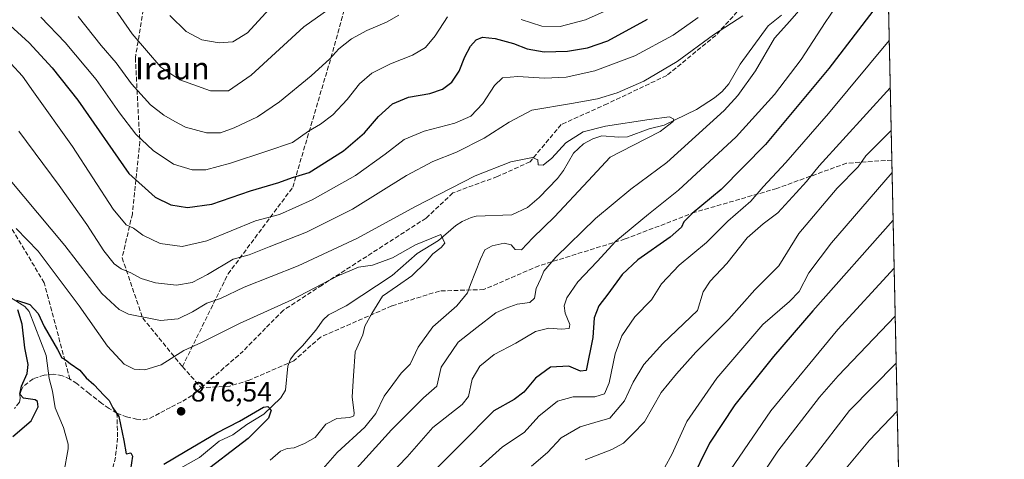
# Model space of a CAD drawing. Units: metres. Extents: x 644339 to 647785, y 4760026 to 4762412.
# Drawn here: x 647431 to 647785, y 4761865 to 4762024 of the extents above; entities that cross this region are included whole.
import ezdxf
from ezdxf.enums import TextEntityAlignment as Align

# ---------------------------------------------------------------- set-up
doc = ezdxf.new("R2010")
doc.units = ezdxf.units.M
doc.header["$MEASUREMENT"] = 0
doc.linetypes.add('DGN Style 3', pattern=[2.307223458686699, 1.648016756204785, -0.6592067024819142])
for name, color, linetype, lineweight in [('Arbolado forestal CxS', 92, 'Continuous', 0), ('Comarca CxS', 21, 'Continuous', 0), ('Comunidad Autónoma CxS', 142, 'Continuous', 0), ('Corriente natural lineal', 142, 'Continuous', 13), ('Curva de nivel maestra', 30, 'Continuous', 30), ('Curva de nivel normal', 30, 'Continuous', 0), ('Espacio natural protegido CxS', 121, 'Continuous', 0), ('Municipio CxS', 4, 'Continuous', 0), ('Provincia CxS', 1, 'Continuous', 0), ('Punto de cota en terreno', 7, 'Continuous', 0), ('Rótulo de punto de cota en terreno', 7, 'Continuous', 0), ('Senda', 7, 'DGN Style 3', 0), ('Texto cartográfico', 7, 'Continuous', 0)]:
    doc.layers.add(name, color=color, linetype=linetype, lineweight=lineweight)
doc.styles.add('Style-Arial', font='txt')

# ---------------------------------------------------------------- blocks, each defined once
blk = doc.blocks.new('*U11')
at = {"layer": 'Arbolado forestal CxS', "color": 92, "linetype": 'Continuous', "lineweight": 0}
blk.add_polyline3d([(647735.0999999996, 4762412.050000001, 948.7446000000054), (647747.8197, 4761823.547, 958.388300000006)], dxfattribs=at)
blk = doc.blocks.new('5PATER')
at = {"layer": 'Punto de cota en terreno', "linetype": 'Continuous', "lineweight": 0}
h = blk.add_hatch(color=51, dxfattribs=at)
edge = h.paths.add_edge_path()
edge.add_ellipse((0, 0), major_axis=(-0.1095731443231308, -0.1110710700762829), ratio=0.9994222409660322, start_angle=0, end_angle=360)

msp = doc.modelspace()

# ---------------------------------------------------------------- linework, layer by layer
at = {"layer": 'Arbolado forestal CxS', "color": 92, "linetype": 'Continuous', "lineweight": 0, "extrusion": (-0.00574396099866122, 0.2657554271170617, 0.9640233710185008), "elevation": 1262684.144352617, "flags": 128}
msp.add_lwpolyline([(-750493.2207234539, -4575936.167514323), (-750493.2207234539, -4575844.142344612)], dxfattribs=at)
at = {"layer": 'Arbolado forestal CxS', "color": 92, "linetype": 'Continuous', "lineweight": 0, "extrusion": (-0.005686928861132682, 0.2631221189811387, 0.964745774462373), "elevation": 1250182.007193623, "flags": 128}
msp.add_lwpolyline([(-750491.1186027135, -4579276.030942951), (-750491.1186027135, -4579121.059641919)], dxfattribs=at)
at = {"layer": 'Comarca CxS', "color": 21, "linetype": 'Continuous', "lineweight": 0, "flags": 128}
msp.add_lwpolyline([(644475.8170747862, 4760028.207206354), (644387.6800011023, 4760026.329982378), (644345.7719000003, 4762011.368300001), (644341.1158999995, 4762231.907099999), (644338.8400011036, 4762339.709982354), (644420.8867860615, 4762341.457613708), (644446.7875166793, 4762342.009302582), (645750.4949000007, 4762369.778200001), (647735.1000011294, 4762412.049982354), (647785.1000011283, 4760098.689982377), (646574.9729686575, 4760072.916073921), (646506.5445936329, 4760071.458651166), (645595.2227999987, 4760052.048900001), (644544.7852830612, 4760029.676125878)], close=True, dxfattribs=at)
at = {"layer": 'Comunidad Autónoma CxS', "color": 142, "linetype": 'Continuous', "lineweight": 0, "flags": 128}
msp.add_lwpolyline([(644475.8170747862, 4760028.207206354), (644387.6800011023, 4760026.329982378), (644345.7719000003, 4762011.368300001), (644341.1158999995, 4762231.907099999), (644338.8400011036, 4762339.709982354), (644420.8867860615, 4762341.457613708), (644446.7875166793, 4762342.009302582), (645750.4949000007, 4762369.778200001), (647735.1000011294, 4762412.049982354), (647785.1000011283, 4760098.689982377), (646574.9729686575, 4760072.916073921), (646506.5445936329, 4760071.458651166), (645595.2227999987, 4760052.048900001), (644544.7852830612, 4760029.676125878)], close=True, dxfattribs=at)
at = {"layer": 'Corriente natural lineal', "color": 142, "linetype": 'Continuous', "lineweight": 13}
for points in [[(647704.9203000005, 4762025.167400001, 888.9566000000051), (647700.0813999996, 4762021.308599999, 888.6658000000025), (647690.0531000001, 4762007.499100001, 887.5432000000001), (647685.9973999998, 4762000.448200001, 887.3451999999961), (647683.6217999998, 4761997.728, 886.8174), (647680.8465999998, 4761995.438899999, 886.7498999999953), (647674.2781999996, 4761991.161400001, 886.0678000000044), (647662.7445, 4761985.607799999, 885.1064000000043), (647657.2788000006, 4761984.2948, 884.637600000002), (647649.4987000005, 4761981.393200001, 884.2407999999997), (647646.3541000001, 4761981.204100001, 884.2302999999956), (647640.2377000004, 4761981.686799999, 884.2712000000029), (647637.0812999997, 4761980.6437, 884.0939999999974), (647633.7270000001, 4761978.881200001, 883.9661000000051), (647630.0312000001, 4761975.547900001, 883.8288999999932), (647626.4493000006, 4761969.2543, 883.3377999999939), (647624.2625000002, 4761966.361099999, 883.2044000000025), (647617.7188999997, 4761959.590299999, 882.2229999999981), (647613.5641999999, 4761955.9332, 881.8365999999952), (647607.8537999997, 4761953.3574, 881.376000000004), (647595.0895999996, 4761952.7838, 880.974199999997), (647593.2500999998, 4761952.396400001, 880.8983000000007), (647590.0182999996, 4761950.955800001, 880.9802999999956), (647587.7388000004, 4761949.4926, 880.8313999999956), (647581.4943000004, 4761944.082800001, 880.0929000000034), (647573.7681999998, 4761939.421499999, 879.6301999999997), (647564.7955, 4761931.493000001, 878.5899999999965), (647548.2071000002, 4761920.590500001, 877.5620000000055), (647541.858, 4761917.341200001, 877.1039000000019), (647539.9983999999, 4761915.489800001, 877.0972999999941), (647537.3967000004, 4761911.8029, 876.4475999999995), (647532.6063999999, 4761906.158199999, 876.4207000000025), (647529.7347999997, 4761903.446699999, 876.6095999999961), (647528.1793000001, 4761901.405200001, 876.5743999999978), (647527.3175999997, 4761898.8596, 876.2883000000003), (647526.4726, 4761890.277799999, 875.5016000000032), (647524.7165000001, 4761887.503799999, 875.3053999999975), (647518.6915999996, 4761881.5667, 875.1472000000067), (647512.5242999997, 4761877.939300001, 874.9352999999975), (647507.4731000002, 4761874.1579, 874.8960999999982), (647502.539, 4761871.8399, 874.7543000000006), (647495.4929000001, 4761866.059, 874.4040999999999), (647488.4504000006, 4761862.033100001, 874.1931000000042)], [(647427.4391000001, 4761923.631100001, 875.2903999999982), (647432.5718, 4761920.373400001, 875.2639999999956), (647434.2274000002, 4761918.565500001, 875.0540000000037), (647440.3531, 4761902.7367, 874.3080999999949), (647441.3696999997, 4761894.486099999, 874.3193999999932), (647442.5856999997, 4761889.825200001, 874.1389000000055), (647443.5066999998, 4761883.8641, 873.7569999999978), (647446.4879999999, 4761876.752699999, 873.0057999999991), (647448.2249999996, 4761870.841800001, 872.6033000000025), (647448.2572999997, 4761869.126900001, 872.5288), (647446.7144999999, 4761860.460200001, 872.1012000000047), (647445.9293999998, 4761858.492900001, 872.0954000000056), (647444.3364000004, 4761856.312700001, 872.0865000000049), (647438.8901000004, 4761851.403100001, 871.7367999999988), (647432.6819000002, 4761847.750200001, 871.4035000000005), (647425.2622999996, 4761846.223200001, 871.5331000000006)]]:
    msp.add_polyline3d(points, dxfattribs=at)
at = {"layer": 'Curva de nivel maestra', "color": 30, "linetype": 'Continuous', "lineweight": 30, "flags": 128}
for points, elevation in [([(647743.2725000001, 4762033.932499999), (647722, 4762006.0001), (647699.1299999999, 4761978.6801), (647683.1600000003, 4761962.420100001), (647672.7699999996, 4761953.7401), (647669.8300000001, 4761950.780099999), (647668.9699999997, 4761948.850099999), (647664.7999999998, 4761945.3301), (647653.2000000002, 4761937.100099999), (647647.54, 4761931.8201), (647642.4800000006, 4761924.780099999), (647639.1799999997, 4761920.550100001), (647637.5, 4761916.3201), (647636.9800000006, 4761909.1801), (647634.6399999997, 4761897.340100001), (647632.5499999998, 4761897.120100001), (647628.3700000001, 4761898.9101), (647621.8099999997, 4761898.550100001), (647616.3600000005, 4761894.590100001), (647612.2199999997, 4761889.520099999), (647608.6799999997, 4761886.850099999), (647601.3499999996, 4761882.850099999), (647589.3399999999, 4761870.520099999), (647574.79, 4761856.020099999)], 900), ([(647424.6299999999, 4762024.0101), (647434.1699999999, 4762015.1801), (647442.5099999999, 4762006.170100001), (647451.7199999997, 4761994.520099999), (647470.0999999996, 4761968.2301), (647479.54, 4761959.7301), (647485.2199999997, 4761956.880100001), (647491.2100000001, 4761955.940099999), (647499.9199999999, 4761957.200099999), (647513.8899999997, 4761961.9001), (647523.9900000002, 4761964.950099999), (647528.9900000002, 4761966.790100001), (647534.9900000002, 4761968.550100001), (647547.3200000003, 4761976.360099999), (647554.8099999997, 4761982.800100001), (647559.9199999999, 4761988.6501), (647564.9699999997, 4761993.300100001), (647570.7000000002, 4761995.6501), (647578.3799999999, 4761996.9301), (647582.9600000001, 4761998.5101), (647586.2999999998, 4762001.0601), (647588.9000000004, 4762004.9801), (647590.9900000002, 4762010.210100001), (647592.9900000002, 4762014.0001), (647594.9900000002, 4762016.2601), (647597.3600000005, 4762017.2401), (647601.8399999999, 4762016.800100001), (647608.4400000004, 4762014.960100001), (647613.3799999999, 4762013.0601), (647619.54, 4762012.0101), (647627.8799999999, 4762012.2301), (647635.1600000003, 4762013.4001), (647642.4000000004, 4762015.970100001), (647656.7100000001, 4762023.6601)], 900), ([(647745.0557000004, 4761951.425899999), (647716.2400000002, 4761918.800100001), (647702.0099999999, 4761902.3101), (647688.1799999997, 4761884.9001), (647679.0599999997, 4761871.110099999), (647671.9600000001, 4761856.720100001)], 925), ([(647429.5999999996, 4761922.670100001), (647434.4699999997, 4761921.100099999), (647437.4600000001, 4761917.7601), (647439.6100000005, 4761913.140100001), (647444.3300000001, 4761904.860099999), (647445.9699999997, 4761901.8301), (647447.2699999996, 4761901.130100001), (647448.9000000004, 4761899.870100001), (647452.4699999997, 4761897.450099999), (647454.75, 4761894.7301), (647457.4699999997, 4761892.3301), (647461.1500000004, 4761888.340100001), (647462.9400000004, 4761886.470100001), (647464.3499999996, 4761883.880100001), (647466.4100000003, 4761880.770099999), (647468.29, 4761872.1501), (647469.1399999997, 4761867.3301), (647470.7800000003, 4761867.640100001), (647471.3600000005, 4761866.5001), (647470.6500000004, 4761861.710100001)], 875), ([(647428.29, 4761873.520099999), (647434.8499999996, 4761879.1801), (647437.4299999997, 4761884.220100001), (647437.1799999997, 4761886.190099999), (647436.3399999999, 4761886.700099999), (647432.1799999997, 4761887.380100001), (647430.8700000001, 4761888.790100001), (647431.4199999999, 4761891.700099999), (647433.4199999999, 4761896.2401), (647433.8499999996, 4761899.520099999), (647432.6699999999, 4761905.520099999), (647431.7100000001, 4761914.0101), (647430.0599999997, 4761919.1501)], 875), ([(647482.6600000003, 4761863.670100001), (647490.3200000003, 4761868.140100001), (647501.6600000003, 4761874.940099999), (647509.8300000001, 4761879.0801), (647518.4600000001, 4761884.100099999), (647520.0599999997, 4761884.360099999), (647521.2199999997, 4761883.030099999), (647520.3700000001, 4761880.1801), (647512.9600000001, 4761872.850099999), (647495.1100000005, 4761859.1801)], 875)]:
    msp.add_lwpolyline(points, dxfattribs=dict(at, elevation=elevation))
at = {"layer": 'Curva de nivel normal', "color": 30, "linetype": 'Continuous', "lineweight": 0, "flags": 128}
for points, elevation in [([(647729.6100000005, 4762035.859999999), (647720.6799999997, 4762022.57), (647711.9800000006, 4762009.199999999), (647702.4400000004, 4761996.58), (647688.5599999997, 4761981.430000001), (647667.9100000003, 4761962.24), (647657.0499999998, 4761953.52), (647645.3499999996, 4761943.850000001), (647638.5999999996, 4761936.52), (647631.6100000005, 4761929.180000001), (647627.6900000004, 4761923.449999999), (647626.7000000002, 4761920.52), (647627.0199999996, 4761917.880000001), (647628.7100000001, 4761913.82), (647628.5499999998, 4761912.4), (647625.7800000003, 4761912.220000001), (647621.1900000004, 4761912.539999999), (647616.4100000003, 4761911.300000001), (647609.3300000001, 4761907.09), (647601.5599999997, 4761903.039999999), (647596.3300000001, 4761898.9), (647593.5999999996, 4761894.180000001), (647592.2800000003, 4761887.949999999), (647590.0300000003, 4761885.029999999), (647579.4699999997, 4761876.850000001), (647570.25, 4761866.279999999), (647560.8300000001, 4761856.5)], 895), ([(647546.1500000004, 4762030.230000001), (647533.0499999998, 4762020.99), (647514.1299999999, 4762003.57), (647505.8799999999, 4761997.930000001), (647499.4199999999, 4761997.939999999), (647488.3600000005, 4762001.880000001), (647481.5800000001, 4762006.439999999), (647471.2400000002, 4762018.430000001), (647460.1399999997, 4762034.67)], 915), ([(647484.8300000001, 4762025.02), (647490.7400000002, 4762019.27), (647496.3700000001, 4762016.24), (647502.5999999996, 4762015.17), (647507.4299999997, 4762015.560000001), (647512.7199999997, 4762018.82), (647521.9000000004, 4762028.699999999)], 920), ([(647715.0700000003, 4762031.4), (647707.9100000003, 4762023.050000001), (647702.4400000004, 4762016.859999999), (647695.5199999996, 4762005.15), (647689.2100000001, 4761996.289999999), (647684.3200000003, 4761990.91), (647663.7100000001, 4761972.16), (647650.6600000003, 4761962.600000001), (647637.9900000002, 4761951.99), (647623.6900000004, 4761938.140000001), (647619.4199999999, 4761933.07), (647618.3700000001, 4761930.359999999), (647616.6200000001, 4761926.800000001), (647616.0599999997, 4761923.300000001), (647614.2999999998, 4761921.76), (647609.7999999998, 4761921.119999999), (647605.8799999999, 4761919.779999999), (647602.0999999996, 4761918.029999999), (647595.3099999997, 4761912.75), (647588.5999999996, 4761907.550000001), (647582.4600000001, 4761898.480000001), (647580.9199999999, 4761891.67), (647576.0700000003, 4761887.52), (647564.5199999996, 4761876.01), (647543.9100000003, 4761853.16)], 890), ([(647648.9400000004, 4762030), (647634.3600000005, 4762023.51), (647625.2400000002, 4762021.039999999), (647618.6699999999, 4762021.180000001), (647611.2100000001, 4762023.59)], 905), ([(647430.5199999996, 4761983.380000001), (647445, 4761963.859999999), (647454.9800000006, 4761949.84), (647461.0899999999, 4761940.34), (647464.7400000002, 4761935.680000001), (647467.29, 4761933.869999999), (647470.7300000006, 4761932.42), (647474.5, 4761930.359999999), (647479.6699999999, 4761928.859999999), (647487.2000000002, 4761928.07), (647492.8099999997, 4761929.02), (647498.3600000005, 4761931.84), (647507.6200000001, 4761937.369999999), (647513.3099999997, 4761938.869999999), (647520.5, 4761941.75), (647534.0099999999, 4761947.119999999), (647550.5, 4761955.369999999), (647569.9900000002, 4761967.439999999), (647579.4400000004, 4761972.529999999), (647587.9400000004, 4761975.91), (647597.8899999997, 4761980.960000001), (647606.8600000005, 4761986.609999999), (647615.0800000001, 4761990.960000001), (647629.3200000003, 4761993.32), (647638.6799999997, 4761995.100000001), (647645.7400000002, 4761997.25), (647655.3399999999, 4762001.42), (647667.3700000001, 4762008.460000001), (647680.5, 4762018.09), (647691.0300000003, 4762024.970000001)], 890), ([(647584.6699999999, 4762024.600000001), (647580.3200000003, 4762017.699999999), (647576.8200000003, 4762013.480000001), (647572.1299999999, 4762010.730000001), (647564.2000000002, 4762007.630000001), (647557.4900000002, 4762004.26), (647553.0700000003, 4762000.42), (647548.5999999996, 4761994.850000001), (647543.4400000004, 4761989.33), (647539.0300000003, 4761985.960000001), (647534.7199999997, 4761983.4), (647528.8899999997, 4761979.359999999), (647519.7599999999, 4761976.230000001), (647506.6200000001, 4761971.859999999), (647497.7999999998, 4761969.529999999), (647492.8099999997, 4761969.529999999), (647486.0999999996, 4761971.51), (647478.7599999999, 4761976.42), (647472.54, 4761982.4), (647466.6399999997, 4761989.960000001), (647458.2699999996, 4762001.980000001), (647447.1399999997, 4762015.34), (647438.3899999997, 4762024.439999999)], 905), ([(647451.7999999998, 4762024.66), (647460.0800000001, 4762014.27), (647465.4900000002, 4762008.02), (647471.04, 4762000.49), (647477.8300000001, 4761992.949999999), (647482.6399999997, 4761989.17), (647486.6600000003, 4761986.859999999), (647490.4100000003, 4761984.84), (647498.0099999999, 4761982.800000001), (647502.9900000002, 4761982.83), (647507.9900000002, 4761984.630000001), (647516.3200000003, 4761988.630000001), (647524.3200000003, 4761993.970000001), (647535.6600000003, 4762003.380000001), (647542.3600000005, 4762009.5), (647545.6699999999, 4762013.029999999), (647550.2199999997, 4762016.640000001), (647555.6500000004, 4762019.67), (647562.79, 4762022.640000001), (647567.2400000002, 4762025.119999999)], 910), ([(647427.54, 4762007.82), (647431.8399999999, 4762003.199999999), (647435.7100000001, 4761997.58), (647449.79, 4761977.890000001), (647464.4400000004, 4761955.4), (647469.1299999999, 4761949.730000001), (647471.7800000003, 4761948.539999999), (647475.0300000003, 4761946.01), (647481.3700000001, 4761942.949999999), (647489.2800000003, 4761941.980000001), (647498.1500000004, 4761944), (647515.6600000003, 4761951.210000001), (647524.3200000003, 4761953.439999999), (647535.9900000002, 4761958.66), (647551.6600000003, 4761967.52), (647562.3499999996, 4761975.130000001), (647569.1100000005, 4761980.460000001), (647576.3499999996, 4761983.4), (647587.3200000003, 4761986.27), (647593.0700000003, 4761988.779999999), (647597.5, 4761993.430000001), (647601.5999999996, 4761999.850000001), (647604.5199999996, 4762002.600000001), (647610.0800000001, 4762003.119999999), (647619.5999999996, 4762002.550000001), (647627.3799999999, 4762002.859999999), (647637.7999999998, 4762005.16), (647652.1900000004, 4762010.58), (647665.8799999999, 4762017.99), (647674.9800000006, 4762024.300000001)], 895), ([(647594.9299999997, 4761861.180000001), (647604.5300000003, 4761869.810000001), (647612.3099999997, 4761875.02), (647617.6399999997, 4761880.859999999), (647624.3200000003, 4761886.26), (647629.9900000002, 4761887.83), (647637.75, 4761887.869999999), (647641.2800000003, 4761888.970000001), (647642.8600000005, 4761892.850000001), (647645.0999999996, 4761903.26), (647647.5, 4761909.84), (647652.1699999999, 4761916.58), (647658.1200000001, 4761922.680000001), (647661.6799999997, 4761928.480000001), (647668.0599999997, 4761935.24), (647677.9800000006, 4761943.42), (647685.5599999997, 4761950.99), (647693.8399999999, 4761958.180000001), (647698.3200000003, 4761963.430000001), (647706.4800000006, 4761972.16), (647721.8200000003, 4761989.76), (647743.6588000003, 4762016.056700001)], 905), ([(647744.0269999999, 4761999.022100001), (647718.4699999997, 4761970.930000001), (647713.9100000003, 4761965.279999999), (647710.1399999997, 4761961.289999999), (647703.5800000001, 4761954.08), (647698.3600000005, 4761950.119999999), (647692.5800000001, 4761945.01), (647685.2300000006, 4761935.859999999), (647679.25, 4761929.51), (647676.7800000003, 4761925.560000001), (647674.6500000004, 4761918.850000001), (647662.1600000003, 4761907.08), (647655.4199999999, 4761899.5), (647651.5300000003, 4761893.07), (647648.3799999999, 4761886.369999999), (647643.1200000001, 4761880.130000001), (647637.7000000002, 4761878.640000001), (647632.4199999999, 4761877.07), (647625.6600000003, 4761873.050000001), (647620.6600000003, 4761867.77), (647615, 4761862.84)], 910), ([(647427.3700000001, 4761965.84), (647447.0700000003, 4761942.289999999), (647460.3200000003, 4761925.029999999), (647466.5899999999, 4761919.210000001), (647469.9800000006, 4761917.539999999), (647481.4400000004, 4761915.289999999), (647487.8499999996, 4761915.92), (647493, 4761918.359999999), (647498.1200000001, 4761921.52), (647503.0199999996, 4761923.189999999), (647511.6100000005, 4761927.34), (647530.9500000002, 4761934.91), (647552.3499999996, 4761944.960000001), (647572.9900000002, 4761956.220000001), (647594.6500000004, 4761967.359999999), (647607.5199999996, 4761972.439999999), (647615.2699999996, 4761973.980000001), (647617.2400000002, 4761973.100000001), (647617.4000000004, 4761971.26), (647619.1500000004, 4761971.180000001), (647622.2999999998, 4761973.66), (647627.29, 4761979.220000001), (647633.54, 4761983.24), (647641.6200000001, 4761985.279999999), (647657.2999999998, 4761987.57), (647664.5599999997, 4761988.57), (647666.1600000003, 4761987.74), (647665.9500000002, 4761986.859999999), (647661.2400000002, 4761983.300000001), (647656.2999999998, 4761980.779999999), (647651.4699999997, 4761978.220000001), (647643.3200000003, 4761974.109999999), (647635.3899999997, 4761965.52), (647623.1900000004, 4761952.539999999), (647615.4600000001, 4761945.09), (647611.3200000003, 4761940.689999999), (647609.1200000001, 4761940.810000001), (647607.6200000001, 4761942.58), (647605.0800000001, 4761943.15), (647600.7800000003, 4761942.130000001), (647598.1900000004, 4761940.730000001), (647596.5499999998, 4761937.369999999), (647592.9900000002, 4761928.310000001), (647591.8799999999, 4761925.289999999), (647588.0300000003, 4761920.59), (647579.4500000002, 4761912.99), (647574.1500000004, 4761905.67), (647571.2800000003, 4761899.640000001), (647568.0599999997, 4761896.359999999), (647565, 4761892.220000001), (647561.9800000006, 4761888.029999999), (647558.9199999999, 4761881.779999999), (647555.0099999999, 4761876.9), (647544.9699999997, 4761867.75), (647539.1200000001, 4761861.060000001)], 885), ([(647634.2300000006, 4761865.180000001), (647643.8300000001, 4761868.850000001), (647648.0800000001, 4761871.180000001), (647651.4299999997, 4761874.52), (647655.5899999999, 4761878.850000001), (647661.6600000003, 4761889.34), (647667.0999999996, 4761896.16), (647674.0999999996, 4761903.9), (647685.9400000004, 4761915.75), (647695.3200000003, 4761926.359999999), (647703.9500000002, 4761935), (647711.1799999997, 4761946.560000001), (647725.0099999999, 4761962.9), (647732.54, 4761970.57), (647735.2100000001, 4761974.51), (647744.3589000005, 4761983.668400001)], 915), ([(647744.6858000001, 4761968.542099999), (647722.8899999997, 4761943.210000001), (647714.8099999997, 4761932.51), (647711.2699999996, 4761925.789999999), (647707.8499999996, 4761922.09), (647698.2300000006, 4761913.83), (647681.6200000001, 4761894.52), (647670.8899999997, 4761878.92), (647665.5099999999, 4761867.039999999), (647662.9900000002, 4761862.58)], 920), ([(647429.4900000002, 4761948.350000001), (647437.4400000004, 4761940.189999999), (647452.1399999997, 4761920.57), (647462.3200000003, 4761906.07), (647468.4100000003, 4761899.609999999), (647471.9199999999, 4761897.779999999), (647475.79, 4761897.560000001), (647481.7400000002, 4761899.359999999), (647489.8799999999, 4761904.460000001), (647496.2300000006, 4761907.439999999), (647509.8799999999, 4761914.24), (647528.6600000003, 4761922.680000001), (647545.0099999999, 4761931.289999999), (647552.7400000002, 4761934.52), (647557.6799999997, 4761935.15), (647564.9100000003, 4761937.83), (647573.1699999999, 4761942.470000001), (647582.3399999999, 4761946.199999999), (647583.7699999996, 4761943.17), (647582.4800000006, 4761941.52), (647579.4600000001, 4761939.25), (647576.9699999997, 4761936.24), (647571.9000000004, 4761931.34), (647566.7699999996, 4761927.789999999), (647561.3899999997, 4761924.07), (647557.5, 4761917.800000001), (647555.0199999996, 4761913.25), (647554.2599999999, 4761910.140000001), (647551.54, 4761904.039999999), (647550.8799999999, 4761895.41), (647550.4000000004, 4761887.82), (647551.1200000001, 4761881.9), (647551.0300000003, 4761880.960000001), (647549.5999999996, 4761880.359999999), (647544.9000000004, 4761880.09), (647540.9400000004, 4761878), (647537.0599999997, 4761873.17), (647533.2999999998, 4761871.060000001), (647529.5700000003, 4761869.529999999), (647527.0199999996, 4761869.279999999), (647524.5800000001, 4761868.310000001), (647520.9699999997, 4761865.08)], 880), ([(647745.4308000002, 4761934.0733), (647725.1699999999, 4761912.119999999), (647701.0999999996, 4761882.810000001), (647681.6399999997, 4761854.369999999)], 930), ([(647745.8024000004, 4761916.880799999), (647725.3099999997, 4761895.4), (647718.6100000005, 4761887.680000001), (647703.6100000005, 4761868.27), (647690.3399999999, 4761848.369999999)], 935), ([(647746.1695999998, 4761899.892000001), (647729.4199999999, 4761882.859999999), (647716.2999999998, 4761865.91), (647707.1500000004, 4761854.359999999)], 940), ([(647746.5406, 4761882.725000001), (647736.6299999999, 4761872.25), (647724.6399999997, 4761857.83)], 945)]:
    msp.add_lwpolyline(points, dxfattribs=dict(at, elevation=elevation))
at = {"layer": 'Espacio natural protegido CxS', "color": 121, "linetype": 'Continuous', "lineweight": 0, "flags": 128}
msp.add_lwpolyline([(645750.4949000007, 4762369.778200001), (647735.1000011294, 4762412.049982354), (647785.1000011283, 4760098.689982377), (646574.9729686575, 4760072.916073921), (646506.5445936329, 4760071.458651166), (645595.2227999987, 4760052.048900001)], dxfattribs=at)
msp.add_lwpolyline([(645750.4949000007, 4762369.778200001), (647735.1000011294, 4762412.049982354), (647785.1000011283, 4760098.689982377), (646574.9729686575, 4760072.916073921), (646506.5445936329, 4760071.458651166), (645595.2227999987, 4760052.048900001)], dxfattribs=at)
at = {"layer": 'Municipio CxS', "color": 4, "linetype": 'Continuous', "lineweight": 0, "flags": 128}
msp.add_lwpolyline([(647735.1000011294, 4762412.049982354), (647785.1000011283, 4760098.689982377), (646574.9729686575, 4760072.916073921), (646596.0820000002, 4760143.509000001), (646508.123, 4760072.911), (646506.5445936329, 4760071.458651166), (645595.2227999987, 4760052.048900001), (644544.7852830612, 4760029.676125878), (644475.8170747862, 4760028.207206354), (644387.6800011023, 4760026.329982378), (644345.7719000003, 4762011.368300001), (644341.1158999995, 4762231.907099999), (644338.8400011036, 4762339.709982354), (644420.8867860615, 4762341.457613708), (644446.7875166793, 4762342.009302582), (645750.4949000007, 4762369.778200001)], close=True, dxfattribs=at)
at = {"layer": 'Provincia CxS', "color": 1, "linetype": 'Continuous', "lineweight": 0, "flags": 128}
msp.add_lwpolyline([(644475.8170747862, 4760028.207206354), (644387.6800011023, 4760026.329982378), (644345.7719000003, 4762011.368300001), (644341.1158999995, 4762231.907099999), (644338.8400011036, 4762339.709982354), (644420.8867860615, 4762341.457613708), (644446.7875166793, 4762342.009302582), (645750.4949000007, 4762369.778200001), (647735.1000011294, 4762412.049982354), (647785.1000011283, 4760098.689982377), (646574.9729686575, 4760072.916073921), (646506.5445936329, 4760071.458651166), (645595.2227999987, 4760052.048900001), (644544.7852830612, 4760029.676125878)], close=True, dxfattribs=at)
at = {"layer": 'Senda', "color": 7, "linetype": 'DGN Style 3', "lineweight": 0, "extrusion": (0.2373374468275057, -0.2669368440956149, 0.9340319360694657), "elevation": -1116630.170072513, "flags": 128}
msp.add_lwpolyline([(3647967.319982626, 2922395.239616384), (3647967.319982626, 2922384.379274894)], dxfattribs=at)
at = {"layer": 'Senda', "color": 7, "linetype": 'DGN Style 3', "lineweight": 0}
for points in [[(647519.6935000002, 4762407.461800001, 958.0776999999945), (647517.3882999998, 4762405.112299999, 956.369000000006), (647516.3300999999, 4762390.8247, 957.667300000001), (647507.3340999996, 4762377.5955, 938.4429999999993), (647493.0466999998, 4762364.895500001, 945.3288000000031), (647485.6382999998, 4762350.0789, 954.6288999999962), (647485.6382999998, 4762325.207900001, 935.7029999999941), (647484.0506999996, 4762288.166099999, 948.4089999999997), (647477.1716999998, 4762240.541099999, 935.0341999999946), (647465.0006999997, 4762222.020300001, 927.1768000000012), (647454.4172999999, 4762205.6161, 937.746499999994), (647450.7133, 4762183.920100001, 948.2820000000065), (647448.0673000002, 4762152.170100001, 927.0072999999975), (647454.4172999999, 4762118.8325, 931.3084999999993), (647460.2383000003, 4762073.324100001, 921.8937000000006), (647465.0006999997, 4762046.3365, 932.3003000000026), (647475.5840999996, 4762029.403100001, 933.2854999999981), (647472.4090999998, 4762009.823899999, 925.0705000000017), (647473.9967, 4761979.661499999, 916.7449999999953), (647471.3507000003, 4761953.732100001, 912.3371000000043), (647467.6464999998, 4761937.857100001, 905.9349999999978), (647475.0549, 4761916.1613, 894.8521999999939), (647489.3425000003, 4761898.6987, 880.6690999999993)], [(647448.8400999998, 4761894.170100001, 874.4014000000025), (647439.6007000003, 4761928.861300001, 892.3334999999934), (647412.0839000001, 4761974.8989, 906.5859000000056), (647393.0339000003, 4761999.7697, 894.6107000000047), (647378.7465000004, 4762023.053099999, 907.6168999999937), (647373.9839000005, 4762039.986500001, 912.7142000000023), (647379.2755000005, 4762061.682499999, 900.5008999999991), (647390.9172999999, 4762117.245100001, 906.3255000000064), (647400.9715, 4762166.457699999, 901.6015999999945), (647407.8507000003, 4762191.328500001, 916.797000000006), (647417.3756999997, 4762207.7327, 924.338699999993), (647435.8964999998, 4762247.9495, 906.9585999999982), (647445.9506999999, 4762277.0537, 913.2192000000069), (647449.6549000005, 4762289.224500001, 914.9205999999976)], [(647489.3425000003, 4761898.6987, 880.6690999999993), (647505.7467, 4761932.0363, 901.3666999999988), (647529.0301000001, 4761963.257300001, 911.2396000000008), (647542.7884999998, 4762009.823899999, 930.2605999999943), (647548.0800999999, 4762028.874100001, 934.2541000000057), (647560.7801000001, 4762058.5075, 934.3460999999952), (647575.5969000002, 4762075.4407, 944.4778999999982), (647586.7093000002, 4762079.674100001, 940.6925999999949), (647598.3510999996, 4762081.261700001, 941.749299999996), (647615.2843000004, 4762083.907500001, 940.0322000000016), (647625.8677000003, 4762090.2575, 946.4649000000064), (647635.9219000004, 4762104.5449, 949.251900000003), (647647.0345000002, 4762122.0075, 950.0466000000015), (647655.5011, 4762149.524300001, 953.5905000000058), (647662.9095000002, 4762184.449300001, 953.8515000000043)], [(647724.5689000003, 4762069.206700001, 894.4658999999956), (647718.6873000005, 4762063.325099999, 900.258799999996), (647708.5283000004, 4762049.957900001, 902.1236000000064), (647696.7651000004, 4762034.9867, 904.4354000000021), (647681.2591000004, 4762017.876499999, 903.9266999999963), (647663.6142999995, 4762003.439900001, 907.7247000000062), (647642.2267000005, 4761993.280900001, 905.7939000000043), (647625.6513, 4761985.795299999, 907.8399999999965), (647614.4228999997, 4761972.428099999, 896.7798999999941), (647602.6596999997, 4761967.0811, 901.516699999993), (647586.6190999999, 4761961.1995, 900.8653999999952), (647576.9946999997, 4761952.1099, 903.952099999995), (647539.5663000002, 4761928.048699999, 899.2834000000003), (647525.6645000001, 4761918.959100001, 893.8156000000017), (647519.2481000006, 4761912.5427, 882.9934000000068), (647511.0299000005, 4761904.135500001, 878.7703999999941)], [(647744.5889999997, 4761973.020099999, 935.2252000000008), (647728.3117000004, 4761971.893300001, 928.7268000000041), (647703.1813000003, 4761962.803500001, 922.3856999999989), (647673.7735000001, 4761954.248500001, 920.4208999999975), (647648.6431, 4761944.624100001, 915.8729000000021), (647617.6310999999, 4761934.999700001, 902.4112000000023), (647597.8475000003, 4761926.444700001, 901.4974999999978), (647581.8069000002, 4761925.9101, 898.1218999999984), (647564.6967000002, 4761920.563100001, 893.5896999999969), (647539.0317000002, 4761909.3347, 891.0092000000004), (647529.4073000001, 4761900.7797, 883.4388999999937), (647513.3667000001, 4761893.828700001, 878.2788), (647506.4156999999, 4761891.689900001, 876.9916999999988), (647496.0827000003, 4761891.117900001, 876.7899000000034)], [(647465.7801000001, 4761882.0001, 874.744399999996), (647469.2200999996, 4761880.630100001, 875.0865999999952), (647472.7801000001, 4761879.850099999, 875.5265999999974), (647475.2100999998, 4761879.600099999, 875.789499999999), (647477.5401, 4761880.090100001, 876.0988000000071), (647481.5100999996, 4761882.1501, 876.3812000000034), (647485.4200999998, 4761884.270099999, 876.7927999999956), (647489.4301000005, 4761886.2301, 876.8129999999946), (647493.1700999998, 4761888.5801, 876.6499999999943), (647496.0827000003, 4761891.117900001, 876.7899000000034), (647503.1201, 4761897.2501, 877.9070000000065), (647511.0299000005, 4761904.135500001, 878.7703999999941)], [(647465.7801000001, 4761882.0001, 874.744399999996), (647462.9501, 4761883.6501, 874.6269999999931), (647460.2901, 4761885.470100001, 874.5004999999946), (647455.8300999999, 4761889.0101, 874.5449999999984), (647451.3701, 4761892.590100001, 874.3274999999995), (647448.8400999998, 4761894.170100001, 874.4014000000025), (647446.1501000002, 4761895.420100001, 874.330700000006), (647442.9001000002, 4761896.020099999, 874.3505000000005), (647439.5800999999, 4761895.6501, 874.6033000000025), (647435.5800999999, 4761894.3201, 874.9955000000045), (647432.0800999999, 4761891.610099999, 875.0757000000013), (647431.2701000003, 4761890.1501, 875.1526000000014), (647430.8701, 4761888.620100001, 875.0714000000008), (647430.8901000004, 4761887.210100001, 874.9461000000011), (647430.6801000005, 4761885.9101, 874.9652999999963), (647428.9200999998, 4761883.690099999, 875.074099999998)], [(647465.7801000001, 4761882.0001, 874.744399999996), (647466.0000999998, 4761872.9901, 874.5941000000021), (647465.2401000002, 4761866.110099999, 875.028999999995), (647463.6300999997, 4761859.290100001, 874.3193000000028), (647462.9600999998, 4761855.690099999, 874.2403999999952), (647462.3400999998, 4761854.0701, 874.171100000007), (647461.2100999998, 4761852.800100001, 874.2528000000021), (647452.0900999998, 4761846.960100001, 873.1021000000038), (647442.9501, 4761841.4101, 876.5040000000008), (647436.8601000002, 4761837.620100001, 873.4562000000006), (647430.7801000001, 4761833.6501, 872.8858999999939), (647427.2301000003, 4761830.100099999, 873.3910999999936)]]:
    msp.add_polyline3d(points, dxfattribs=at)

# ---------------------------------------------------------------- block references
at = {"layer": 'Arbolado forestal CxS', "color": 92, "linetype": 'Continuous', "lineweight": 0}
msp.add_blockref('*U11', (0, 0), dxfattribs=at)
at = {"layer": 'Punto de cota en terreno', "color": 7, "linetype": 'Continuous', "lineweight": 0, "xscale": 10, "yscale": 10, "zscale": 10}
msp.add_blockref('5PATER', (647488.8600000005, 4761882.630000001, 876.5399999999937), dxfattribs=at)

# ---------------------------------------------------------------- texts
at = {"layer": 'Rótulo de punto de cota en terreno', "color": 7, "linetype": 'Continuous', "lineweight": 0, "style": 'Style-Arial'}
msp.add_text('876,54', height=7.000000000000002, dxfattribs=at).set_placement((647492.3877999998, 4761886.1578))
at = {"layer": 'Texto cartográfico', "color": 7, "linetype": 'Continuous', "lineweight": 0, "style": 'Style-Arial'}
msp.add_text('Iraun', height=8, dxfattribs=at).set_placement((647485.722307317, 4762006.040150001), align=Align.MIDDLE_CENTER)

doc.saveas('drawing.dxf')
